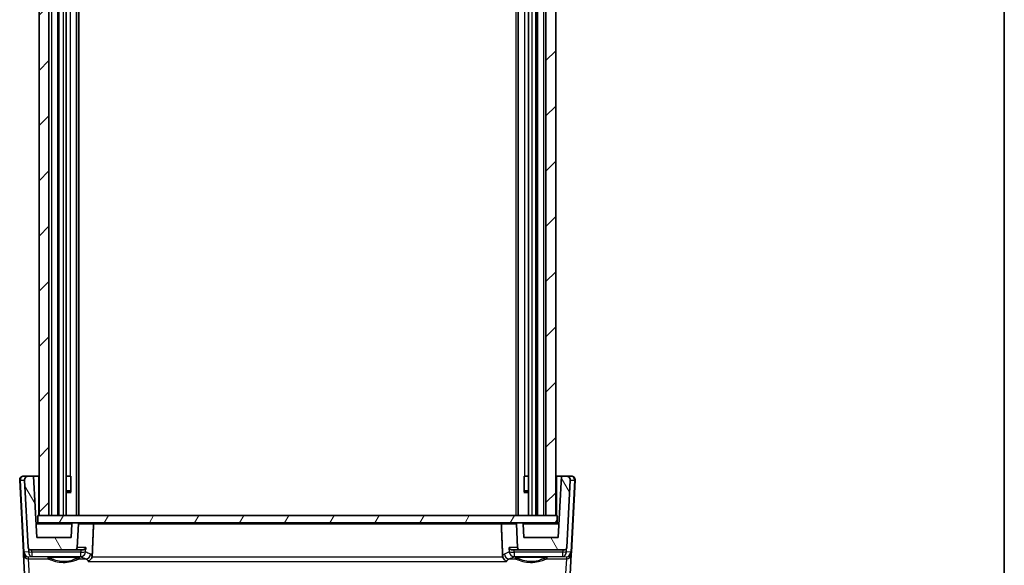
# Model space of a CAD drawing. Units: millimetres. Extents: x 22 to 3581, y 12 to 714.
# Drawn here: x 1396 to 1596, y 132 to 243 of the extents above; entities that cross this region are included whole.
import ezdxf

# ---------------------------------------------------------------- set-up
doc = ezdxf.new("R2010")
doc.units = ezdxf.units.MM
doc.header["$LTSCALE"] = 1.5
for name, color, linetype, lineweight in [('Border (ISO)', 7, 'Continuous', 35), ('Visible (ISO)', 7, 'Continuous', 35), ('Visible Narrow (ISO)', 7, 'Continuous', 25)]:
    doc.layers.add(name, color=color, linetype=linetype, lineweight=lineweight)
doc.layers.add('Hatch (ISO)', color=1, linetype='Continuous', lineweight=18, true_color=0xff0000)

# ---------------------------------------------------------------- blocks, each defined once
blk = doc.blocks.new('図面枠 tk図枠')
at = {"layer": 'Border (ISO)'}
blk.add_line((405.5, 289), (405.5, 8), dxfattribs=at)

msp = doc.modelspace()

# ---------------------------------------------------------------- hatches: boundary and pattern name
at = {"layer": 'Hatch (ISO)'}
h = msp.add_hatch(dxfattribs=at)
h.set_pattern_fill('ANSI31', color=256, scale=63.5, style=0)
h.set_pattern_definition([(45, (582, -12.727), (-5.61266, 5.61266), [])])
h.paths.add_polyline_path([(1504.5605, 301.8859), (1502.5605, 301.8859), (1502.5605, 141.8859), (1504.5605, 141.8859)])
h.paths.add_polyline_path([(1401.5605, 301.8859), (1399.5605, 301.8859), (1399.5605, 141.8859), (1401.5605, 141.8859)])
h = msp.add_hatch(dxfattribs=at)
h.set_pattern_fill('ANSI31', color=256, scale=63.5, angle=75.000175, style=0)
h.set_pattern_definition([(120.0002, (582, -12.727), (-6.874064, -3.96877), [])])
edge = h.paths.add_edge_path()
edge.add_ellipse((1496.7713, 140.1859), major_axis=(0, 0.2), ratio=1, start_angle=0, end_angle=93)
edge.add_line((1496.5715, 140.1755), (1496.8239, 135.3598))
edge.add_ellipse((1497.3232, 135.3859), major_axis=(-0.4993, -0.0262), ratio=1, start_angle=0, end_angle=87)
edge.add_line((1497.3232, 134.8859), (1506.2999, 134.8859))
edge.add_ellipse((1506.2999, 135.3859), major_axis=(0, -0.5), ratio=1, start_angle=0, end_angle=87)
edge.add_line((1506.7992, 135.3598), (1507.5164, 149.0441))
edge.add_ellipse((1506.7175, 149.0859), major_axis=(0.7989, -0.0419), ratio=1, start_angle=0, end_angle=93)
edge.add_line((1506.7175, 149.8859), (1505.7156, 149.8859))
edge.add_line((1505.7156, 149.8859), (1505.0605, 137.3859))
edge.add_line((1505.0605, 137.3859), (1498.0605, 137.3859))
edge.add_line((1498.0605, 137.3859), (1497.9132, 140.1964))
edge.add_ellipse((1497.7135, 140.1859), major_axis=(0.1997, 0.0105), ratio=1, start_angle=0, end_angle=87)
edge.add_line((1497.7135, 140.3859), (1496.7713, 140.3859))
edge = h.paths.add_edge_path()
edge.add_ellipse((1406.7978, 135.3859), major_axis=(0, -0.5), ratio=1, start_angle=0, end_angle=87)
edge.add_line((1407.2971, 135.3598), (1407.5495, 140.1755))
edge.add_ellipse((1407.3497, 140.1859), major_axis=(0.1997, -0.0105), ratio=1, start_angle=0, end_angle=93)
edge.add_line((1407.3497, 140.3859), (1406.4075, 140.3859))
edge.add_ellipse((1406.4075, 140.1859), major_axis=(0, 0.2), ratio=1, start_angle=0, end_angle=87)
edge.add_line((1406.2078, 140.1964), (1406.0605, 137.3859))
edge.add_line((1406.0605, 137.3859), (1399.0605, 137.3859))
edge.add_line((1399.0605, 137.3859), (1398.4054, 149.8859))
edge.add_line((1398.4054, 149.8859), (1397.4035, 149.8859))
edge.add_ellipse((1397.4035, 149.0859), major_axis=(0, 0.8), ratio=1, start_angle=0, end_angle=93)
edge.add_line((1396.6046, 149.0441), (1397.3218, 135.3598))
edge.add_ellipse((1397.8211, 135.3859), major_axis=(-0.4993, -0.0262), ratio=1, start_angle=0, end_angle=87)
edge.add_line((1397.8211, 134.8859), (1406.7978, 134.8859))
h = msp.add_hatch(dxfattribs=at)
h.set_pattern_fill('ANSI31', color=256, scale=63.5, angle=14.999978, style=0)
h.set_pattern_definition([(60, (582, -12.727), (-6.874075, 3.96875), [])])
h.paths.add_polyline_path([(1504.8605, 141.8859), (1504.5605, 141.8859), (1502.5605, 141.8859), (1401.5605, 141.8859), (1399.5605, 141.8859), (1399.2605, 141.8859), (1399.2605, 140.3859), (1406.4075, 140.3859), (1407.3497, 140.3859), (1496.7713, 140.3859), (1497.7135, 140.3859), (1504.8605, 140.3859)])

# ---------------------------------------------------------------- linework, layer by layer
at = {"layer": 'Visible (ISO)'}
for p, q in [((1399.5605, 301.8859), (1399.5605, 141.8859)), ((1401.5605, 141.8859), (1401.5605, 301.8859)), ((1403.5605, 301.8859), (1403.5605, 141.8859)), ((1403.5712, 301.8859), (1403.5712, 141.8859)), ((1405.0626, 301.8859), (1405.0626, 141.8859)), ((1407.1699, 301.8859), (1407.1699, 141.8859)), ((1407.6446, 301.8859), (1407.6446, 141.8859)), ((1496.9512, 301.8859), (1496.9512, 141.8859)), ((1499.0584, 301.8859), (1499.0584, 141.8859)), ((1500.5498, 301.8859), (1500.5498, 141.8859)), ((1500.5605, 301.8859), (1500.5605, 141.8859)), ((1502.5605, 301.8859), (1502.5605, 141.8859)), ((1504.5605, 141.8859), (1504.5605, 301.8859)), ((1395.6046, 149.0441), (1396.37, 134.44)), ((1397.4035, 149.8859), (1396.4035, 149.8859)), ((1396.6046, 149.0441), (1397.3218, 135.3598)), ((1398.4054, 149.8859), (1397.4035, 149.8859)), ((1399.0605, 137.3859), (1398.4054, 149.8859)), ((1398.4054, 149.8859), (1399.4105, 149.8859)), ((1399.4105, 149.8859), (1399.5605, 149.8859)), ((1405.0626, 149.8859), (1405.8718, 149.8859)), ((1405.9713, 149.8859), (1405.8718, 149.8859)), ((1405.9713, 149.8859), (1405.9713, 146.6542)), ((1498.2492, 149.8859), (1498.1497, 149.8859)), ((1498.1497, 146.6542), (1498.1497, 149.8859)), ((1498.2492, 149.8859), (1499.0584, 149.8859)), ((1504.5605, 149.8859), (1504.7105, 149.8859)), ((1504.7105, 149.8859), (1505.7156, 149.8859)), ((1505.7156, 149.8859), (1505.0605, 137.3859)), ((1506.7175, 149.8859), (1505.7156, 149.8859)), ((1507.7175, 149.8859), (1506.7175, 149.8859)), ((1506.7992, 135.3598), (1507.5164, 149.0441)), ((1507.751, 134.44), (1508.5164, 149.0441)), ((1405.0626, 146.8859), (1405.7538, 146.8859)), ((1406.0335, 146.5792), (1405.0626, 146.5792)), ((1405.7538, 146.8859), (1405.9713, 146.6684)), ((1499.0584, 146.5792), (1498.0875, 146.5792)), ((1498.3672, 146.8859), (1498.1497, 146.6684)), ((1498.3672, 146.8859), (1499.0584, 146.8859)), ((1399.2605, 140.3859), (1398.9033, 140.3859)), ((1504.8605, 141.8859), (1399.2605, 141.8859)), ((1399.2605, 141.8859), (1399.2605, 140.3859)), ((1399.2605, 140.3859), (1504.8605, 140.3859)), ((1399.5605, 141.8859), (1401.5605, 141.8859)), ((1406.2078, 140.1964), (1406.0605, 137.3859)), ((1407.3497, 140.3859), (1406.4075, 140.3859)), ((1407.2971, 135.3598), (1407.5495, 140.1755)), ((1496.5715, 140.1755), (1496.8239, 135.3598)), ((1497.7135, 140.3859), (1496.7713, 140.3859)), ((1498.0605, 137.3859), (1497.9132, 140.1964)), ((1502.5605, 141.8859), (1504.5605, 141.8859)), ((1504.8605, 140.3859), (1504.8605, 141.8859)), ((1505.2177, 140.3859), (1504.8605, 140.3859)), ((1406.0605, 137.3859), (1399.0605, 137.3859)), ((1505.0605, 137.3859), (1498.0605, 137.3859)), ((1396.37, 134.44), (1396.3921, 134.0179)), ((1397.8211, 134.8859), (1406.7978, 134.8859)), ((1406.7978, 134.8859), (1408.3997, 134.8859)), ((1495.7213, 134.8859), (1497.3232, 134.8859)), ((1497.3232, 134.8859), (1506.2999, 134.8859)), ((1507.7289, 134.0179), (1507.751, 134.44)), ((1396.3921, 134.0179), (1396.7494, 127.2001)), ((1507.3716, 127.2001), (1507.7289, 134.0179))]:
    msp.add_line(p, q, dxfattribs=at)
for centre, radius, start, end in [((1396.4035, 149.0859), 0.8, 90, 183), ((1397.4035, 149.0859), 0.8, 90, 183), ((1506.7175, 149.0859), 0.8, 357, 90), ((1507.7175, 149.0859), 0.8, 357, 90), ((1406.4075, 140.1859), 0.2, 90, 177), ((1407.3497, 140.1859), 0.2, 357, 90), ((1496.7713, 140.1859), 0.2, 90, 183), ((1497.7135, 140.1859), 0.2, 3, 90), ((1397.8211, 135.3859), 0.5, 183, 270), ((1406.7978, 135.3859), 0.5, 270, 357), ((1497.3232, 135.3859), 0.5, 183, 270), ((1506.2999, 135.3859), 0.5, 270, 357)]:
    msp.add_arc(centre, radius, start, end, dxfattribs=at)
for points, degree in [([(1410.6158, 140.1755), (1410.4809, 136.9397), (1410.346, 133.6964)], 2), ([(1493.5052, 140.1755), (1493.6401, 136.9397), (1493.775, 133.6964)], 2), ([(1410.2905, 133.3974), (1410.3233, 133.4936), (1410.3418, 133.5944), (1410.346, 133.6964)], 3), ([(1493.775, 133.6964), (1493.7792, 133.5945), (1493.7977, 133.4937), (1493.8305, 133.3974)], 3)]:
    msp.add_open_spline(points, degree=degree, dxfattribs=at)
for points, knots in [([(1410.4571, 140.3859), (1410.4576, 140.3859), (1410.4581, 140.3859), (1410.4774, 140.3857), (1410.4962, 140.3813), (1410.5313, 140.3643), (1410.5477, 140.352), (1410.5757, 140.3209), (1410.5876, 140.3027), (1410.6044, 140.2636), (1410.6101, 140.2439), (1410.6156, 140.2073), (1410.6165, 140.1914), (1410.6158, 140.1755)], [-0.0002554165, -0.0002554165, -0.0002554165, -0.0002554165, 0, 0, 0.0090388188, 0.0090388188, 0.0176773334, 0.0176773334, 0.025507598, 0.025507598, 0.0320367284, 0.0320367284, 0.036892856, 0.036892856, 0.036892856, 0.036892856]), ([(1493.6639, 140.3859), (1493.6634, 140.3859), (1493.6629, 140.3859), (1493.6436, 140.3857), (1493.6248, 140.3813), (1493.5897, 140.3643), (1493.5733, 140.352), (1493.5453, 140.3209), (1493.5335, 140.3027), (1493.5166, 140.2636), (1493.5109, 140.2439), (1493.5054, 140.2073), (1493.5045, 140.1914), (1493.5052, 140.1755)], [-0.0767997031, -0.0767997031, -0.0767997031, -0.0767997031, -0.0765231586, -0.0765231586, -0.0667366491, -0.0667366491, -0.057383557, -0.057383557, -0.0489055733, -0.0489055733, -0.0418363534, -0.0418363534, -0.0365785272, -0.0365785272, -0.0365785272, -0.0365785272]), ([(1409.0265, 135.3598), (1409.0262, 135.3587), (1409.0259, 135.3577), (1409.0061, 135.2879), (1408.9726, 135.2195), (1408.88, 135.0955), (1408.8214, 135.0388), (1408.6877, 134.9521), (1408.6154, 134.9194), (1408.4915, 134.8914), (1408.4462, 134.8859), (1408.3997, 134.8859)], [-0.152007327, -0.152007327, -0.152007327, -0.152007327, -0.151490546, -0.151490546, -0.117600914, -0.117600914, -0.0850503, -0.0850503, -0.056822418, -0.056822418, -0.041753045, -0.041753045, -0.041753045, -0.041753045]), ([(1495.7213, 134.8859), (1495.6748, 134.8859), (1495.6295, 134.8914), (1495.5056, 134.9194), (1495.4333, 134.9521), (1495.2996, 135.0388), (1495.241, 135.0955), (1495.1484, 135.2195), (1495.1149, 135.2879), (1495.0951, 135.3577), (1495.0948, 135.3587), (1495.0945, 135.3598)], [-0.111499072, -0.111499072, -0.111499072, -0.111499072, -0.096187854, -0.096187854, -0.067506854, -0.067506854, -0.034433694, -0.034433694, 0, 0, 0.000525077, 0.000525077, 0.000525077, 0.000525077]), ([(1401.3742, 133.2123), (1401.3741, 133.2122), (1401.3775, 133.2143), (1401.4031, 133.2252), (1401.4503, 133.2401), (1401.5654, 133.2654), (1401.6274, 133.2768), (1401.7772, 133.2999), (1401.8671, 133.3117), (1402.0705, 133.3344), (1402.1849, 133.3453), (1402.4339, 133.3656), (1402.5689, 133.375), (1402.8552, 133.3919), (1403.0067, 133.3995), (1403.322, 133.4123), (1403.4858, 133.4177), (1403.8213, 133.426), (1403.993, 133.4291), (1404.3399, 133.4327), (1404.5151, 133.4333), (1404.8643, 133.4321), (1405.0383, 133.4303), (1405.3809, 133.4243), (1405.5494, 133.4201), (1405.8764, 133.4095), (1406.0349, 133.403), (1406.3378, 133.388), (1406.4822, 133.3795), (1406.7527, 133.3607), (1406.8789, 133.3503), (1407.1094, 133.3283), (1407.2138, 133.3166), (1407.3967, 133.2924), (1407.4758, 133.2799), (1407.6037, 133.2556), (1407.6543, 133.2437), (1407.7202, 133.2243), (1407.7405, 133.2158), (1407.7464, 133.2127), (1407.7468, 133.2125), (1407.7468, 133.2124)], [-1.41928084, -1.41928084, -1.41928084, -1.41928084, -1.36703556, -1.36703556, -1.19235747, -1.19235747, -1.05534743, -1.05534743, -0.90581817, -0.90581817, -0.75106996, -0.75106996, -0.5941368, -0.5941368, -0.43625279, -0.43625279, -0.27795091, -0.27795091, -0.11947195, -0.11947195, 0.03907348, 0.03907348, 0.19762987, 0.19762987, 0.35615164, 0.35615164, 0.51456272, 0.51456272, 0.67270036, 0.67270036, 0.83020538, 0.83020538, 0.98625519, 0.98625519, 1.13880351, 1.13880351, 1.28219506, 1.28219506, 1.40079793, 1.40079793, 1.41928084, 1.41928084, 1.41928084, 1.41928084]), ([(1409.5439, 132.5363), (1409.5451, 132.5369), (1409.5463, 132.5374), (1409.688, 132.6043), (1409.8302, 132.7074), (1410.0434, 132.9363), (1410.1236, 133.0452), (1410.2291, 133.2406), (1410.2632, 133.3175), (1410.2905, 133.3974)], [-0.162473967, -0.162473967, -0.162473967, -0.162473967, -0.16192888, -0.16192888, -0.09826963, -0.09826963, -0.055083043, -0.055083043, -0.029622618, -0.029622618, -0.029622618, -0.029622618]), ([(1494.5771, 132.5363), (1494.5759, 132.5369), (1494.5747, 132.5374), (1494.4687, 132.5875), (1494.3633, 132.6572), (1494.1652, 132.8337), (1494.0711, 132.9415), (1493.9289, 133.1634), (1493.8753, 133.2702), (1493.8336, 133.3886), (1493.8321, 133.393), (1493.8305, 133.3974)], [-0.000549922, -0.000549922, -0.000549922, -0.000549922, 0, 0, 0.047892982, 0.047892982, 0.095439647, 0.095439647, 0.132018502, 0.132018502, 0.133427224, 0.133427224, 0.133427224, 0.133427224]), ([(1496.3742, 133.2123), (1496.3741, 133.2122), (1496.3775, 133.2143), (1496.4031, 133.2252), (1496.4503, 133.2401), (1496.5654, 133.2654), (1496.6274, 133.2768), (1496.7772, 133.2999), (1496.8671, 133.3117), (1497.0705, 133.3344), (1497.1849, 133.3453), (1497.4339, 133.3656), (1497.5689, 133.375), (1497.8552, 133.3919), (1498.0067, 133.3995), (1498.322, 133.4123), (1498.4858, 133.4177), (1498.8213, 133.426), (1498.993, 133.4291), (1499.3399, 133.4327), (1499.5151, 133.4333), (1499.8643, 133.4321), (1500.0383, 133.4303), (1500.3809, 133.4243), (1500.5494, 133.4201), (1500.8764, 133.4095), (1501.0349, 133.403), (1501.3378, 133.388), (1501.4822, 133.3795), (1501.7527, 133.3607), (1501.8789, 133.3503), (1502.1094, 133.3283), (1502.2138, 133.3166), (1502.3967, 133.2924), (1502.4758, 133.2799), (1502.6037, 133.2556), (1502.6543, 133.2437), (1502.7202, 133.2243), (1502.7405, 133.2158), (1502.7464, 133.2127), (1502.7468, 133.2125), (1502.7468, 133.2124)], [-1.41928084, -1.41928084, -1.41928084, -1.41928084, -1.36703556, -1.36703556, -1.19235747, -1.19235747, -1.05534743, -1.05534743, -0.90581817, -0.90581817, -0.75106996, -0.75106996, -0.5941368, -0.5941368, -0.43625279, -0.43625279, -0.27795091, -0.27795091, -0.11947195, -0.11947195, 0.03907348, 0.03907348, 0.19762987, 0.19762987, 0.35615164, 0.35615164, 0.51456272, 0.51456272, 0.67270036, 0.67270036, 0.83020538, 0.83020538, 0.98625519, 0.98625519, 1.13880351, 1.13880351, 1.28219506, 1.28219506, 1.40079793, 1.40079793, 1.41928084, 1.41928084, 1.41928084, 1.41928084])]:
    msp.add_open_spline(points, degree=3, knots=knots, dxfattribs=at)
at = {"layer": 'Visible Narrow (ISO)'}
for p, q in [((1402.0605, 301.8859), (1402.0605, 141.8859)), ((1403.2605, 301.8859), (1403.2605, 141.8859)), ((1403.5712, 301.8859), (1403.5712, 141.8859)), ((1404.4126, 301.8859), (1404.4126, 141.8859)), ((1496.4512, 301.8859), (1496.4512, 141.8859)), ((1499.7084, 301.8859), (1499.7084, 141.8859)), ((1500.5499, 301.8859), (1500.5499, 141.8859)), ((1500.8605, 301.8859), (1500.8605, 141.8859)), ((1502.0605, 301.8859), (1502.0605, 141.8859)), ((1405.8718, 293.8859), (1405.8718, 149.8859)), ((1498.2492, 293.8859), (1498.2492, 149.8859)), ((1396.5162, 134.44), (1395.7509, 149.0441)), ((1395.7509, 149.0441), (1396.6046, 149.0441)), ((1399.4105, 149.8859), (1399.4105, 141.8859)), ((1504.7105, 149.8859), (1504.7105, 141.8859)), ((1507.5164, 149.0441), (1508.3701, 149.0441)), ((1508.3701, 149.0441), (1507.6048, 134.44)), ((1398.9132, 140.1964), (1406.2078, 140.1964)), ((1407.5495, 140.1755), (1410.6158, 140.1755)), ((1410.6158, 140.1755), (1493.5052, 140.1755)), ((1493.5052, 140.1755), (1496.5715, 140.1755)), ((1497.9132, 140.1964), (1505.2078, 140.1964)), ((1397.3738, 134.4844), (1396.5188, 134.4092)), ((1397.3826, 135.1457), (1397.3738, 134.4844)), ((1398.0799, 134.4496), (1398.0857, 134.8859)), ((1408.0089, 134.4496), (1398.0799, 134.4496)), ((1398.0799, 134.4496), (1398.0799, 133.5406)), ((1409.0265, 135.3598), (1407.2971, 135.3598)), ((1408.0089, 133.5406), (1408.0089, 134.4496)), ((1496.8239, 135.3598), (1495.0945, 135.3598)), ((1506.0411, 134.4496), (1496.1121, 134.4496)), ((1496.1121, 134.4496), (1496.1121, 133.5406)), ((1506.0353, 134.8859), (1506.0411, 134.4496)), ((1506.0411, 133.5406), (1506.0411, 134.4496)), ((1506.7472, 134.4844), (1506.7384, 135.1457)), ((1507.6022, 134.4092), (1506.7472, 134.4844)), ((1397.3696, 133.478), (1398.0799, 133.5406)), ((1397.3907, 133.0741), (1397.3696, 133.478)), ((1397.748, 127.1653), (1397.3907, 133.0741)), ((1397.3907, 133.0741), (1401.3311, 133.0741)), ((1398.0799, 133.5406), (1408.0089, 133.5406)), ((1407.7899, 133.0741), (1409.0266, 133.0741)), ((1409.5439, 132.5363), (1494.5771, 132.5363)), ((1493.8305, 133.3974), (1410.2905, 133.3974)), ((1495.0944, 133.0741), (1496.3311, 133.0741)), ((1496.1121, 133.5406), (1506.0411, 133.5406)), ((1502.7899, 133.0741), (1506.7303, 133.0741)), ((1506.0411, 133.5406), (1506.7514, 133.478)), ((1506.7303, 133.0741), (1506.373, 127.1653)), ((1506.7514, 133.478), (1506.7303, 133.0741))]:
    msp.add_line(p, q, dxfattribs=at)
for centre, major_axis, ratio, start_param, end_param in [((1396.1039, 149.0702), (-0.4993, -0.0262), 0.02167317, 0, 0.78426297), ((1396.4035, 149.0859), (0, 0.8), 0.81694174, 0, 1.6231562), ((1507.7175, 149.0859), (0, -0.8), 0.81694174, 1.51843645, 3.14159265), ((1508.0171, 149.0702), (0.4993, -0.0262), 0.02167317, 5.49892234, 6.28318531), ((1396.8693, 134.4662), (-0.4993, -0.0262), 0.02167317, 0, 0.78426297), ((1397.3663, 134.5363), (-0.6675, -0.7749), 0.95696963, 5.49784481, 5.5596114), ((1396.8719, 134.4353), (-0.4967, -0.0569), 0.04019433, 5.49834979, 6.27779371), ((1397.3696, 134.4742), (0.797, -0.6167), 0.98187716, 3.90522734, 5.36209662), ((1397.0132, 134.5101), (0.3289, 0.4079), 0.91585032, 2.3455449, 2.4073115), ((1397.3696, 134.4742), (-0.1532, 0.9888), 0.85203948, 1.50479183, 2.96166111), ((1398.0799, 134.5368), (0.0877, -0.9961), 0.70804064, 4.70258048, 6.15944976), ((1398.0799, 134.5368), (0.9999, -0.0134), 0.08714801, 3.92943727, 4.7135544), ((1408.0089, 134.5368), (0.9993, -0.0381), 0.08709302, 4.71570756, 6.11211891), ((1408.0089, 134.5368), (0.4626, 0.8866), 0.98258222, 3.62976451, 5.13359356), ((1496.1121, 134.5368), (-0.9993, -0.0381), 0.08709302, 0.17106639, 1.56747775), ((1496.1121, 134.5368), (0.4626, -0.8866), 0.98258222, 4.29118439, 5.79501345), ((1506.0411, 134.5368), (-0.0877, -0.9961), 0.70804064, 0.12373555, 1.58060482), ((1506.0411, 134.5368), (0.9999, 0.0134), 0.08714801, 4.71122356, 5.49534069), ((1506.7514, 134.4742), (-0.1532, -0.9888), 0.85203948, 0.17993155, 1.63680082), ((1506.7514, 134.4742), (0.797, 0.6167), 0.98187716, 4.06268134, 5.51955061), ((1507.1078, 134.5101), (0.3289, -0.4079), 0.91585032, 0.73428115, 0.79604775), ((1507.2491, 134.4353), (0.4967, -0.0569), 0.04019433, 0.0053916, 0.78483552), ((1507.2517, 134.4662), (0.4993, -0.0262), 0.02167317, 5.49892234, 6.28318531), ((1506.7547, 134.5363), (-0.6675, 0.7749), 0.95696963, 3.86516655, 3.92693315), ((1397.3907, 134.0703), (-0.9986, -0.0523), 0.99618431, 0, 1.51863588), ((1404.5605, 133.1429), (-3.3239, 0), 0.08748907, 2.90264963, 6.52212823), ((1401.3311, 133.2733), (-0.0676, -0.1882), 0.96809774, 0.35525122, 1.82007411), ((1407.7899, 133.2733), (0.0676, -0.1882), 0.96809774, 4.46320593, 5.92793408), ((1527.1716, 135.2886), (120.8261, 0), 0.08748958, 3.30771848, 3.35264952), ((1409.0266, 134.0703), (-0.3781, -0.9258), 0.97425204, 0.39690484, 1.89689048), ((1495.0944, 134.0703), (0.3781, -0.9258), 0.97425204, 4.38629483, 5.88628047), ((1376.9494, 135.2886), (120.8261, 0), 0.08748958, 6.07212833, 6.11705937), ((1499.5605, 133.1429), (-3.3239, 0), 0.08748907, 2.90264963, 6.52212823), ((1496.3311, 133.2733), (-0.0676, -0.1882), 0.96809774, 0.35525122, 1.82007411), ((1502.7899, 133.2733), (0.0676, -0.1882), 0.96809774, 4.46320593, 5.92793408), ((1506.7303, 134.0703), (0.9986, -0.0523), 0.99618431, 4.76454943, 6.28318531)]:
    msp.add_ellipse(centre, major_axis=major_axis, ratio=ratio, start_param=start_param, end_param=end_param, dxfattribs=at)
for points, knots in [([(1408.0255, 134.8859), (1408.0239, 134.8419), (1408.0222, 134.7979), (1408.0205, 134.7539), (1408.0166, 134.6525), (1408.0128, 134.5511), (1408.0089, 134.4496)], [1.072379709334, 1.072379709334, 1.072379709334, 1.072379709334, 1.072457326973, 1.072457326973, 1.072457326973, 1.072636223262, 1.072636223262, 1.072636223262, 1.072636223262]), ([(1408.993, 134.4844), (1408.9969, 134.5859), (1409.0008, 134.6873), (1409.0047, 134.7887), (1409.0059, 134.8211), (1409.0071, 134.8535), (1409.0084, 134.8859)], [-1.072636223262, -1.072636223262, -1.072636223262, -1.072636223262, -1.072457326973, -1.072457326973, -1.072457326973, -1.072400182384, -1.072400182384, -1.072400182384, -1.072400182384]), ([(1495.128, 134.4844), (1494.9932, 134.4135), (1494.8502, 134.3427), (1494.6991, 134.2721), (1494.5286, 134.1923), (1494.3477, 134.1128), (1494.144, 134.0283), (1494.1315, 134.0231), (1494.1189, 134.0179)], [-1.4046704422, -1.4046704422, -1.4046704422, -1.4046704422, -1.384262391, -1.384262391, -1.384262391, -1.3612415489, -1.3612415489, -1.3597394051, -1.3597394051, -1.3597394051, -1.3597394051]), ([(1495.1126, 134.8859), (1495.1139, 134.8535), (1495.1151, 134.8211), (1495.1163, 134.7887), (1495.1202, 134.6873), (1495.1241, 134.5859), (1495.128, 134.4844)], [1.072400182384, 1.072400182384, 1.072400182384, 1.072400182384, 1.072457326973, 1.072457326973, 1.072457326973, 1.072636223262, 1.072636223262, 1.072636223262, 1.072636223262]), ([(1496.1121, 134.4496), (1496.1082, 134.5511), (1496.1044, 134.6525), (1496.1005, 134.7539), (1496.0988, 134.7979), (1496.0971, 134.8419), (1496.0955, 134.8859)], [-1.072636223262, -1.072636223262, -1.072636223262, -1.072636223262, -1.072457326973, -1.072457326973, -1.072457326973, -1.072379709334, -1.072379709334, -1.072379709334, -1.072379709334]), ([(1401.3311, 133.0741), (1401.3926, 133.0527), (1401.483, 133.0178), (1401.8862, 132.8638), (1402.3293, 132.695), (1403.3408, 132.4406), (1403.8893, 132.3517), (1405.0128, 132.332), (1405.579, 132.4042), (1406.4483, 132.6016), (1406.7845, 132.7075), (1407.2747, 132.8783), (1407.453, 132.947), (1407.6729, 133.0312), (1407.7407, 133.0569), (1407.7899, 133.0741)], [-0.902484885, -0.902484885, -0.902484885, -0.902484885, -0.824286836, -0.824286836, -0.630381694, -0.630381694, -0.462416441, -0.462416441, -0.293080843, -0.293080843, -0.16282269, -0.16282269, -0.062624112, -0.062624112, 0, 0, 0, 0]), ([(1407.5794, 133.2599), (1407.5349, 133.2425), (1407.4769, 133.2183), (1407.2794, 133.1354), (1407.112, 133.0646), (1406.6514, 132.8885), (1406.3355, 132.7793), (1405.5183, 132.5758), (1404.9858, 132.5014), (1403.9293, 132.5217), (1403.4136, 132.6134), (1402.4627, 132.8756), (1402.0465, 133.0495), (1401.6777, 133.2041), (1401.5986, 133.2376), (1401.5416, 133.26)], [0.007137721, 0.007137721, 0.007137721, 0.007137721, 0.062624112, 0.062624112, 0.16282269, 0.16282269, 0.293080843, 0.293080843, 0.462416441, 0.462416441, 0.630381694, 0.630381694, 0.824286836, 0.824286836, 0.895352768, 0.895352768, 0.895352768, 0.895352768]), ([(1409.0266, 133.0741), (1409.1889, 133.0166), (1409.3507, 132.8586), (1409.5168, 132.5836), (1409.5304, 132.5603), (1409.5439, 132.5363)], [-1.162741334, -1.162741334, -1.162741334, -1.162741334, -0.929409477, -0.929409477, -0.908562442, -0.908562442, -0.908562442, -0.908562442]), ([(1494.1189, 134.0179), (1494.0137, 133.9746), (1493.9088, 133.8819), (1493.796, 133.7269), (1493.7855, 133.7119), (1493.775, 133.6964)], [0, 0, 0, 0, 0.152480855, 0.152480855, 0.168205399, 0.168205399, 0.168205399, 0.168205399]), ([(1494.5771, 132.5363), (1494.6428, 132.6536), (1494.7105, 132.7532), (1494.8825, 132.9562), (1494.9883, 133.0365), (1495.0944, 133.0741)], [-0.254178891, -0.254178891, -0.254178891, -0.254178891, -0.152480855, -0.152480855, 0, 0, 0, 0]), ([(1496.3311, 133.0741), (1496.3926, 133.0527), (1496.483, 133.0178), (1496.8862, 132.8638), (1497.3293, 132.695), (1498.3408, 132.4406), (1498.8893, 132.3517), (1500.0128, 132.332), (1500.579, 132.4042), (1501.4483, 132.6016), (1501.7845, 132.7075), (1502.2747, 132.8783), (1502.453, 132.947), (1502.6729, 133.0312), (1502.7407, 133.0569), (1502.7899, 133.0741)], [-0.902484885, -0.902484885, -0.902484885, -0.902484885, -0.824286836, -0.824286836, -0.630381694, -0.630381694, -0.462416441, -0.462416441, -0.293080843, -0.293080843, -0.16282269, -0.16282269, -0.062624112, -0.062624112, 0, 0, 0, 0]), ([(1502.5794, 133.2599), (1502.5349, 133.2425), (1502.4769, 133.2183), (1502.2794, 133.1354), (1502.112, 133.0646), (1501.6514, 132.8885), (1501.3355, 132.7793), (1500.5183, 132.5758), (1499.9858, 132.5014), (1498.9293, 132.5217), (1498.4136, 132.6134), (1497.4627, 132.8756), (1497.0465, 133.0495), (1496.6777, 133.2041), (1496.5986, 133.2376), (1496.5416, 133.26)], [0.007137721, 0.007137721, 0.007137721, 0.007137721, 0.062624112, 0.062624112, 0.16282269, 0.16282269, 0.293080843, 0.293080843, 0.462416441, 0.462416441, 0.630381694, 0.630381694, 0.824286836, 0.824286836, 0.895352768, 0.895352768, 0.895352768, 0.895352768])]:
    msp.add_open_spline(points, degree=3, knots=knots, dxfattribs=at)
for points in [[(1410.0021, 134.0179), (1409.6262, 134.1727), (1409.2897, 134.3283), (1408.993, 134.4844)], [(1409.0265, 135.3598), (1409.0205, 135.2018), (1409.0144, 135.0439), (1409.0084, 134.8859)], [(1495.1126, 134.8859), (1495.1066, 135.0439), (1495.1005, 135.2018), (1495.0945, 135.3598)], [(1410.346, 133.6964), (1410.2339, 133.8622), (1410.1182, 133.9701), (1410.0021, 134.0179)]]:
    msp.add_open_spline(points, degree=3, dxfattribs=at)

# ---------------------------------------------------------------- block references
at = {"xscale": 2.5, "yscale": 2.5, "zscale": 2.5}
msp.add_blockref('図面枠 tk図枠', (582, -8), dxfattribs=at)

doc.saveas('drawing.dxf')
